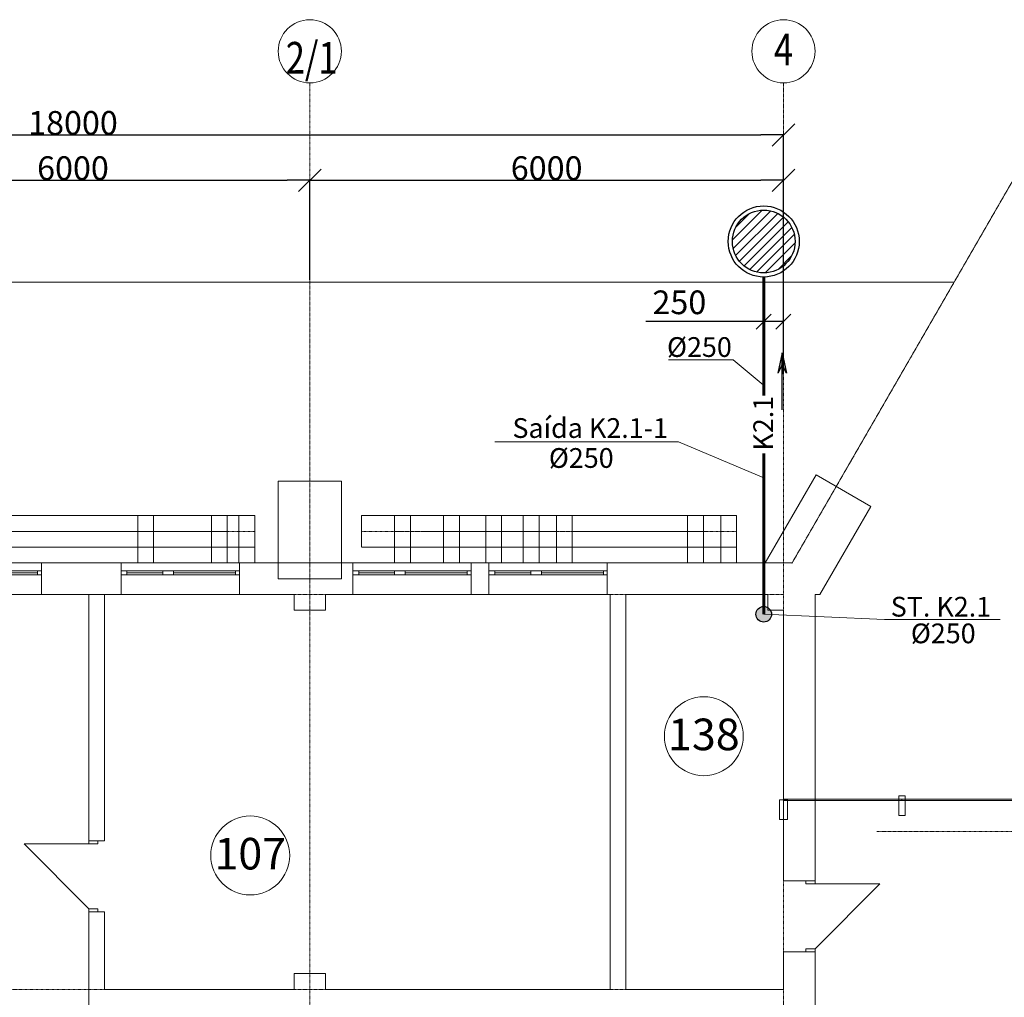
# Model space of a CAD drawing. Units: millimetres. Extents: x 12161 to 86287, y 6990 to 76637.
# Drawn here: x 34714 to 47186, y 64258 to 76637 of the extents above; entities that cross this region are included whole.
import ezdxf
from ezdxf.enums import TextEntityAlignment as Align

# ---------------------------------------------------------------- set-up
doc = ezdxf.new("R2010")
doc.units = ezdxf.units.MM
doc.header["$LTSCALE"] = 0.02
for name, pattern in [('Dot & Dashed', [670.277762, 352.777767, -176.388884, 0, -141.111112]), ('Невидимая', [391.222223, 282.222223, -109]), ('Штрихпунктирная', [670.277762, 352.777767, -176.388884, 0, -141.111112])]:
    doc.linetypes.add(name, pattern=pattern)
for name, color, linetype, lineweight in [('0_Ном_пера__1', 7, 'Continuous', 13), ('Двери ArchiCAD_Ном_пера__23', 252, 'Continuous', 20), ('Двери ArchiCAD_Ном_пера__27', 7, 'Continuous', 20), ('Двери ArchiCAD_Ном_пера__3', 8, 'Continuous', 18), ('Интерьер - Лестница_Ном_пера__89', 250, 'Continuous', 13), ('Интерьер- Перегородка_Ном_пера__27', 7, 'Continuous', 20), ('Интерьер- Перегородка_Ном_пера__87', 251, 'Continuous', 13), ('Конструктивный - Комбинирован._Ном_пера__69', 250, 'Continuous', 13), ('Конструктивный - Комбинирован._Ном_пера__90', 251, 'Continuous', 13), ('Конструктивный - Несущий_Ном_пера__21', 7, 'Continuous', 20), ('НАЗВАНИЯ_Ном_пера__1', 7, 'Continuous', 13), ('НАЗВАНИЯ_Ном_пера__21', 7, 'Continuous', 20), ('НАЗВАНИЯ_Ном_пера__26', 7, 'Continuous', 20), ('Окна ArchiCAD_Ном_пера__23', 252, 'Continuous', 20), ('Окна ArchiCAD_Ном_пера__27', 7, 'Continuous', 20), ('Окна ArchiCAD_Ном_пера__3', 8, 'Continuous', 18), ('Отделка - Стена_Ном_пера__1', 7, 'Continuous', 13), ('Отделка - Стена_Ном_пера__27', 7, 'Continuous', 20), ('Отделка - Стена_Ном_пера__87', 251, 'Continuous', 13), ('Текст', 7, 'Continuous', 20), ('Элемент модели - Зона_Ном_пера__86', 7, 'Continuous', 13)]:
    doc.layers.add(name, color=color, linetype=linetype, lineweight=lineweight)
doc.layers.add('K2.1', color=30, linetype='Continuous')
doc.layers.add('Измерение - Общий', color=7, linetype='Continuous')
doc.styles.get("Standard").update_dxf_attribs({"font": 'ARIAL.TTF'})
doc.styles.add('style1', font='ARIAL.TTF')
doc.styles.add('СГЕНЕРИР_СТИЛЬ_1', font='ARIAL.TTF')
doc.styles.add('СГЕНЕРИР_СТИЛЬ_3', font='ARIAL.TTF')
doc.dimstyles.new('Размерные цепочки ВК', dxfattribs={"dimtxt": 300, "dimasz": 190, "dimexe": 120, "dimexo": 300, "dimgap": 90, "dimtad": 1, "dimdec": 0, "dimzin": 0, "dimdsep": 46, "dimtxsty": 'Standard', "dimblk": 'OBLIQUE', "dimcen": 0.09, "dimdle": 120, "dimclrd": 256, "dimclre": 256, "dimclrt": 256, "dimadec": 0, "dimazin": 0, "dimtfac": 1, "dimtdec": 0, "dimtmove": 0, "dimatfit": 2, "dimfxl": 1, "dimtolj": 1, "dimtzin": 0, "dimarcsym": 0})
doc.dimstyles.new('СГЕНЕРИР_СТИЛЬ__2', dxfattribs={"dimtxt": 300, "dimasz": 285, "dimexe": 0.18, "dimexo": 0, "dimgap": 0.09, "dimtad": 1, "dimtih": 1, "dimtoh": 1, "dimdec": 0, "dimzin": 0, "dimdsep": 46, "dimtxsty": 'СГЕНЕРИР_СТИЛЬ_3', "dimblk": 'ARROWHEAD_6', "dimblk1": 'ARROWHEAD_6', "dimblk2": 'ARROWHEAD_6', "dimcen": 0.09, "dimclrd": 256, "dimclre": 256, "dimclrt": 256, "dimadec": 0, "dimazin": 0, "dimtfac": 1, "dimtdec": 4, "dimtmove": 0, "dimatfit": 3, "dimfxl": 1, "dimtolj": 1, "dimtzin": 0, "dimarcsym": 0})

# ---------------------------------------------------------------- blocks, each defined once
blk = doc.blocks.new('ARROWHEAD_6')
at = {"linetype": 'Continuous'}
for p, q in [((-0.5, -0.5), (0.5, 0.5)), ((0, 0), (-1, 0))]:
    blk.add_line(p, q, dxfattribs=at)
blk = doc.blocks.new('*D14')
at = {"layer": 'Defpoints', "color": 0, "linetype": 'Continuous'}
for p in [(38389, 74603), (32389, 73405), (38389, 73342)]:
    blk.add_point(p, dxfattribs=at)
at = {"layer": 'Измерение - Общий', "linetype": 'Continuous', "lineweight": -2}
for p, q in [((32389, 73405), (32389, 74604)), ((32674, 74603), (38104, 74603)), ((38389, 73342), (38389, 74604))]:
    blk.add_line(p, q, dxfattribs=at)
at = {"layer": 'Измерение - Общий', "linetype": 'Continuous', "lineweight": -2, "xscale": 285, "yscale": 285, "zscale": 285, "rotation": 180}
blk.add_blockref('ARROWHEAD_6', (32389, 74603), dxfattribs=at)
at = {"layer": 'Измерение - Общий', "linetype": 'Continuous', "lineweight": -2, "xscale": 285, "yscale": 285, "zscale": 285}
blk.add_blockref('ARROWHEAD_6', (38389, 74603), dxfattribs=at)
at = {"layer": 'Измерение - Общий', "linetype": 'Continuous', "insert": (35389, 74757), "char_height": 300, "attachment_point": 5, "style": 'СГЕНЕРИР_СТИЛЬ_3'}
blk.add_mtext('\\A1;6000', dxfattribs=at)
blk = doc.blocks.new('*D15')
at = {"layer": 'Defpoints', "color": 0, "linetype": 'Continuous'}
for p in [(44389, 74603), (44389, 73531), (38389, 73342)]:
    blk.add_point(p, dxfattribs=at)
at = {"layer": 'Измерение - Общий', "linetype": 'Continuous', "lineweight": -2}
for p, q in [((38389, 73342), (38389, 74604)), ((38674, 74603), (44104, 74603)), ((44389, 73531), (44389, 74604))]:
    blk.add_line(p, q, dxfattribs=at)
at = {"layer": 'Измерение - Общий', "linetype": 'Continuous', "lineweight": -2, "xscale": 285, "yscale": 285, "zscale": 285, "rotation": 180}
blk.add_blockref('ARROWHEAD_6', (38389, 74603), dxfattribs=at)
at = {"layer": 'Измерение - Общий', "linetype": 'Continuous', "lineweight": -2, "xscale": 285, "yscale": 285, "zscale": 285}
blk.add_blockref('ARROWHEAD_6', (44389, 74603), dxfattribs=at)
at = {"layer": 'Измерение - Общий', "linetype": 'Continuous', "insert": (41389, 74757), "char_height": 300, "attachment_point": 5, "style": 'СГЕНЕРИР_СТИЛЬ_3'}
blk.add_mtext('\\A1;6000', dxfattribs=at)
blk = doc.blocks.new('*D16')
at = {"layer": 'Defpoints', "color": 0, "linetype": 'Continuous'}
for p in [(44389, 75177), (44389, 72150), (26389, 72055)]:
    blk.add_point(p, dxfattribs=at)
at = {"layer": 'Измерение - Общий', "linetype": 'Continuous', "lineweight": -2}
for p, q in [((26389, 72055), (26389, 75177)), ((26674, 75177), (44104, 75177)), ((44389, 72150), (44389, 75177))]:
    blk.add_line(p, q, dxfattribs=at)
at = {"layer": 'Измерение - Общий', "linetype": 'Continuous', "lineweight": -2, "xscale": 285, "yscale": 285, "zscale": 285, "rotation": 180}
blk.add_blockref('ARROWHEAD_6', (26389, 75177), dxfattribs=at)
at = {"layer": 'Измерение - Общий', "linetype": 'Continuous', "lineweight": -2, "xscale": 285, "yscale": 285, "zscale": 285}
blk.add_blockref('ARROWHEAD_6', (44389, 75177), dxfattribs=at)
at = {"layer": 'Измерение - Общий', "linetype": 'Continuous', "insert": (35389, 75330), "char_height": 300, "attachment_point": 5, "style": 'СГЕНЕРИР_СТИЛЬ_3'}
blk.add_mtext('\\A1;18000', dxfattribs=at)
blk = doc.blocks.new('_Oblique')
at = {"color": 0, "linetype": 'ByBlock', "lineweight": -2}
blk.add_line((-0.5, -0.5), (0.5, 0.5), dxfattribs=at)
blk = doc.blocks.new('*D32')
at = {"layer": 'Defpoints', "color": 0}
for p in [(44139, 72892), (44389, 72914), (44389, 72815)]:
    blk.add_point(p, dxfattribs=at)
at = {"layer": 'Текст', "lineweight": -2}
for p, q in [((44139, 72815), (42646, 72815)), ((44389, 72815), (44019, 72815)), ((44139, 72592), (44139, 72695)), ((44389, 72614), (44389, 72695))]:
    blk.add_line(p, q, dxfattribs=at)
at = {"layer": 'Текст', "lineweight": -2, "xscale": 190, "yscale": 190, "zscale": 190, "rotation": 180}
blk.add_blockref('_Oblique', (44139, 72815), dxfattribs=at)
at = {"layer": 'Текст', "lineweight": -2, "xscale": 190, "yscale": 190, "zscale": 190}
blk.add_blockref('_Oblique', (44389, 72815), dxfattribs=at)
at = {"layer": 'Текст', "insert": (43070, 73058), "char_height": 300, "attachment_point": 5}
blk.add_mtext('\\A1;250', dxfattribs=at)

msp = doc.modelspace()

# ---------------------------------------------------------------- hatches: boundary and pattern name
at = {"layer": 'K2.1', "linetype": 'Continuous'}
h = msp.add_hatch(dxfattribs=at)
h.set_pattern_fill('ANSI31', color=256, scale=26.470588, angle=-90, style=0)
h.set_pattern_definition([(225, (116688.06, 89504.88), (-59.428165, 59.428165), [])])
edge = h.paths.add_edge_path()
edge.add_arc((44138.9, 73828.3), 397.1, 0, 360)
at = {"layer": 'K2.1', "ltscale": 0.1}
h = msp.add_hatch(color=256, dxfattribs=at)
h.paths.add_polyline_path([(44316.9, 72159.5), (44372.4, 72267.2), (44372.4, 72419.3)])
h.paths.add_polyline_path([(44372.4, 72419.3), (44372.4, 72267.2), (44427.9, 72159.5)])
at = {"layer": 'K2.1'}
msp.add_hatch(color=256, dxfattribs=at).paths.add_polyline_path([(44237.6, 69107.9, 1), (44040.1, 69107.9, 1)])

# ---------------------------------------------------------------- linework, layer by layer
at = {"layer": 'K2.1', "lineweight": 60}
for p, q in [((44138.9, 71878.1), (44138.9, 73378.3)), ((44138.9, 69107.9), (44138.9, 71143.9))]:
    msp.add_line(p, q, dxfattribs=at)
at = {"layer": 'K2.1', "ltscale": 0.1}
for p, q in [((44372.4, 72419.3), (44316.9, 72159.5)), ((44372.4, 72419.3), (44427.9, 72159.5)), ((44372.4, 71695.4), (44372.4, 72419.3)), ((44372.4, 72267.2), (44316.9, 72159.5)), ((44427.9, 72159.5), (44372.4, 72267.2))]:
    msp.add_line(p, q, dxfattribs=at)
at = {"layer": 'K2.1', "linetype": 'Continuous'}
for radius in [450, 397.1]:
    msp.add_circle((44138.9, 73828.3), radius, dxfattribs=at)
at = {"layer": 'K2.1'}
msp.add_circle((44138.9, 69107.9), 98.7, dxfattribs=at)
at = {"layer": 'Двери ArchiCAD_Ном_пера__23', "color": 7, "linetype": 'Continuous'}
for p, q in [((35588.9, 66240.1), (35588.9, 66200.1)), ((35703.9, 66240.1), (35588.9, 66240.1)), ((35703.9, 66200.1), (35703.9, 66240.1)), ((35588.9, 66200.1), (35703.9, 66200.1)), ((44673.9, 65693.1), (44673.9, 65733.1)), ((44673.9, 65733.1), (44788.9, 65733.1)), ((44788.9, 65733.1), (44788.9, 65693.1)), ((44788.9, 65693.1), (44673.9, 65693.1)), ((35703.9, 65380.1), (35588.9, 65380.1)), ((35588.9, 65380.1), (35588.9, 65340.1)), ((35703.9, 65340.1), (35703.9, 65380.1)), ((35588.9, 65340.1), (35703.9, 65340.1)), ((44673.9, 64833.1), (44673.9, 64873.1)), ((44673.9, 64873.1), (44788.9, 64873.1)), ((44788.9, 64873.1), (44788.9, 64833.1)), ((44788.9, 64833.1), (44673.9, 64833.1))]:
    msp.add_line(p, q, dxfattribs=at)
at = {"layer": 'Двери ArchiCAD_Ном_пера__27', "color": 7, "linetype": 'Continuous'}
for p, q in [((35588.9, 66240.1), (35588.9, 66265.1)), ((35588.9, 66240.1), (35703.9, 66240.1)), ((35703.9, 66240.1), (35788.9, 66240.1)), ((35788.9, 66240.1), (35788.9, 66265.1)), ((44388.9, 65733.1), (44388.9, 65758.1)), ((44673.9, 65733.1), (44388.9, 65733.1)), ((44788.9, 65733.1), (44673.9, 65733.1)), ((44788.9, 65733.1), (44788.9, 65758.1)), ((35588.9, 65340.1), (35703.9, 65340.1)), ((35588.9, 65340.1), (35588.9, 65315.1)), ((35703.9, 65340.1), (35788.9, 65340.1)), ((35788.9, 65340.1), (35788.9, 65315.1)), ((44673.9, 64833.1), (44388.9, 64833.1)), ((44388.9, 64833.1), (44388.9, 64808.1)), ((44788.9, 64833.1), (44673.9, 64833.1)), ((44788.9, 64833.1), (44788.9, 64808.1))]:
    msp.add_line(p, q, dxfattribs=at)
at = {"layer": 'Двери ArchiCAD_Ном_пера__3', "color": 7, "linetype": 'Continuous'}
for p, q in [((35588.9, 66200.1), (34768.9, 66200.1)), ((35588.9, 65380.1), (34768.9, 66200.1)), ((44788.9, 65693.1), (45608.9, 65693.1)), ((44788.9, 64873.1), (45608.9, 65693.1))]:
    msp.add_line(p, q, dxfattribs=at)
at = {"layer": 'Интерьер - Лестница_Ном_пера__89', "color": 7, "linetype": 'Continuous', "flags": 128}
msp.add_lwpolyline([(63529.2, 66720.5), (57269.3, 70334.7), (56669.3, 69295.5), (50388.9, 72921.5), (50388.9, 74307.1), (49504.2, 74817.9), (48378.4, 75467.9), (47940.8, 75720.5), (44498.3, 69757.9), (25988.9, 69757.9)], dxfattribs=at)
at = {"layer": 'Интерьер- Перегородка_Ном_пера__27', "color": 7, "linetype": 'Continuous'}
for p, q in [((44802, 70873.5), (44157.9, 69757.9)), ((45494.8, 70473.5), (44802, 70873.5)), ((38788.9, 70794.1), (37988.9, 70794.1)), ((37988.9, 70794.1), (37988.9, 69557.9)), ((38788.9, 69557.9), (38788.9, 70794.1)), ((44850.8, 69357.9), (45494.8, 70473.5)), ((36410.3, 70357.9), (36210.3, 70357.9)), ((36210.3, 70357.9), (36210.3, 69757.9)), ((36410.3, 69757.9), (36410.3, 70357.9)), ((37343.6, 70357.9), (37143.6, 70357.9)), ((37143.6, 70357.9), (37143.6, 69757.9)), ((37343.6, 69757.9), (37343.6, 70357.9)), ((39662.9, 70357.9), (39462.9, 70357.9)), ((39462.9, 70357.9), (39462.9, 69757.9)), ((39662.9, 69757.9), (39662.9, 70357.9)), ((40284.4, 70357.9), (40084.4, 70357.9)), ((40084.4, 70357.9), (40084.4, 69757.9)), ((40284.4, 69757.9), (40284.4, 70357.9)), ((40818.7, 70357.9), (40618.7, 70357.9)), ((40618.7, 70357.9), (40618.7, 69757.9)), ((40818.7, 69757.9), (40818.7, 70357.9)), ((43375.1, 70357.9), (43175.1, 70357.9)), ((43175.1, 70357.9), (43175.1, 69757.9)), ((43375.1, 69757.9), (43375.1, 70357.9)), ((43795.9, 70357.9), (43595.9, 70357.9)), ((43595.9, 70357.9), (43595.9, 69757.9)), ((43795.9, 69757.9), (43795.9, 70357.9)), ((34988.9, 69757.9), (34988.9, 69657.9)), ((35997.7, 69757.9), (34988.9, 69757.9)), ((35788.9, 69757.9), (35588.9, 69757.9)), ((35997.7, 69757.9), (35997.7, 69657.9)), ((36210.3, 69757.9), (36410.3, 69757.9)), ((37497.7, 69757.9), (37497.7, 69657.9)), ((38933, 69757.9), (37497.7, 69757.9)), ((38933, 69757.9), (38933, 69657.9)), ((40084.4, 69757.9), (40284.4, 69757.9)), ((40433, 69757.9), (40433, 69657.9)), ((40657.7, 69757.9), (40433, 69757.9)), ((40618.7, 69757.9), (40818.7, 69757.9)), ((40657.7, 69757.9), (40657.7, 69657.9)), ((42157.7, 69757.9), (42157.7, 69657.9)), ((44157.9, 69757.9), (42157.7, 69757.9)), ((43175.1, 69757.9), (43375.1, 69757.9)), ((34988.9, 69657.9), (34988.9, 69607.9)), ((34988.9, 69607.9), (34988.9, 69357.9)), ((35997.7, 69657.9), (35997.7, 69607.9)), ((35997.7, 69607.9), (35997.7, 69357.9)), ((37497.7, 69657.9), (37497.7, 69607.9)), ((37497.7, 69607.9), (37497.7, 69357.9)), ((38933, 69657.9), (38933, 69607.9)), ((38933, 69607.9), (38933, 69357.9)), ((40433, 69657.9), (40433, 69607.9)), ((40433, 69607.9), (40433, 69357.9)), ((40657.7, 69657.9), (40657.7, 69607.9)), ((40657.7, 69607.9), (40657.7, 69357.9)), ((42157.7, 69657.9), (42157.7, 69607.9)), ((42157.7, 69607.9), (42157.7, 69357.9)), ((37988.9, 69557.9), (38788.9, 69557.9)), ((34988.9, 69357.9), (35997.7, 69357.9)), ((35588.9, 69357.9), (35588.9, 66240.1)), ((35788.9, 66240.1), (35788.9, 69357.9)), ((37497.7, 69357.9), (38188.9, 69357.9)), ((38588.9, 69357.9), (38933, 69357.9)), ((40433, 69357.9), (40657.7, 69357.9)), ((42157.7, 69357.9), (42193, 69357.9)), ((42193, 69357.9), (42193, 64357.9)), ((42393, 69357.9), (44188.9, 69357.9)), ((42393, 64357.9), (42393, 69357.9)), ((44788.9, 69357.9), (44850.8, 69357.9)), ((44788.9, 65733.1), (44788.9, 69357.9)), ((44388.9, 69157.9), (44388.9, 65733.1)), ((35588.9, 66240.1), (35588.9, 66265.1)), ((35588.9, 66240.1), (35703.9, 66240.1)), ((35703.9, 66240.1), (35788.9, 66240.1)), ((35788.9, 66240.1), (35788.9, 66265.1)), ((44388.9, 65733.1), (44388.9, 65758.1)), ((44673.9, 65733.1), (44388.9, 65733.1)), ((44788.9, 65733.1), (44673.9, 65733.1)), ((44788.9, 65733.1), (44788.9, 65758.1)), ((35588.9, 65340.1), (35588.9, 65315.1)), ((35588.9, 65340.1), (35703.9, 65340.1)), ((35588.9, 65340.1), (35588.9, 60155.1)), ((35703.9, 65340.1), (35788.9, 65340.1)), ((35788.9, 65340.1), (35788.9, 65315.1)), ((35788.9, 64357.9), (35788.9, 65340.1)), ((44388.9, 64833.1), (44388.9, 64808.1)), ((44673.9, 64833.1), (44388.9, 64833.1)), ((44388.9, 64833.1), (44388.9, 64357.9)), ((44788.9, 64833.1), (44673.9, 64833.1)), ((44788.9, 64833.1), (44788.9, 64808.1)), ((44788.9, 63860.6), (44788.9, 64833.1)), ((38188.9, 64357.9), (35788.9, 64357.9)), ((42193, 64357.9), (38588.9, 64357.9)), ((44388.9, 64357.9), (42393, 64357.9))]:
    msp.add_line(p, q, dxfattribs=at)
at = {"layer": 'Интерьер- Перегородка_Ном_пера__87', "color": 7, "linetype": 'Невидимая'}
for p, q in [((37343.6, 70357.9), (37143.6, 70357.9)), ((37143.6, 70357.9), (37143.6, 69757.9)), ((37343.6, 69757.9), (37343.6, 70357.9)), ((37691.9, 70357.9), (37491.9, 70357.9)), ((37491.9, 70357.9), (37491.9, 69757.9)), ((37691.9, 69757.9), (37691.9, 70357.9)), ((39662.9, 70357.9), (39462.9, 70357.9)), ((39462.9, 70357.9), (39462.9, 69757.9)), ((39662.9, 69757.9), (39662.9, 70357.9)), ((41293.1, 70357.9), (41093.1, 70357.9)), ((41093.1, 70357.9), (41093.1, 69757.9)), ((41293.1, 69757.9), (41293.1, 70357.9)), ((41714, 70357.9), (41514, 70357.9)), ((41514, 70357.9), (41514, 69757.9)), ((41714, 69757.9), (41714, 70357.9)), ((43795.9, 70357.9), (43595.9, 70357.9)), ((43595.9, 70357.9), (43595.9, 69757.9)), ((43795.9, 69757.9), (43795.9, 70357.9)), ((37491.9, 69757.9), (37691.9, 69757.9)), ((41093.1, 69757.9), (41293.1, 69757.9)), ((41514, 69757.9), (41714, 69757.9))]:
    msp.add_line(p, q, dxfattribs=at)
at = {"layer": 'Конструктивный - Комбинирован._Ном_пера__69', "color": 7, "linetype": 'Штрихпунктирная'}
for p, q in [((37343.6, 70157.9), (33010.6, 70157.9)), ((37691.9, 70157.9), (33358.9, 70157.9)), ((43375.1, 70157.9), (39042.1, 70157.9)), ((43795.9, 70157.9), (39462.9, 70157.9))]:
    msp.add_line(p, q, dxfattribs=at)
at = {"layer": 'Конструктивный - Комбинирован._Ном_пера__90', "color": 7, "linetype": 'Невидимая'}
for p, q in [((37343.6, 70357.9), (33010.6, 70357.9)), ((37691.9, 70357.9), (33358.9, 70357.9)), ((37343.6, 70357.9), (37343.6, 69957.9)), ((37691.9, 70357.9), (37691.9, 69957.9)), ((43375.1, 70357.9), (39042.1, 70357.9)), ((39042.1, 70357.9), (39042.1, 69957.9)), ((43795.9, 70357.9), (39462.9, 70357.9)), ((39462.9, 70357.9), (39462.9, 69957.9)), ((43375.1, 70357.9), (43375.1, 69957.9)), ((43795.9, 70357.9), (43795.9, 69957.9)), ((37343.6, 69957.9), (33010.6, 69957.9)), ((37691.9, 69957.9), (33358.9, 69957.9)), ((43375.1, 69957.9), (39042.1, 69957.9)), ((43795.9, 69957.9), (39462.9, 69957.9))]:
    msp.add_line(p, q, dxfattribs=at)
at = {"layer": 'Конструктивный - Несущий_Ном_пера__21', "color": 7, "linetype": 'Continuous'}
for p, q in [((38188.9, 69357.9), (38188.9, 69157.9)), ((38588.9, 69157.9), (38588.9, 69357.9)), ((44188.9, 69357.9), (44188.9, 69157.9)), ((38188.9, 69157.9), (38588.9, 69157.9)), ((44188.9, 69157.9), (44388.9, 69157.9)), ((38588.9, 64557.9), (38188.9, 64557.9)), ((38188.9, 64557.9), (38188.9, 64357.9)), ((38588.9, 64357.9), (38588.9, 64557.9))]:
    msp.add_line(p, q, dxfattribs=at)
at = {"layer": 'НАЗВАНИЯ_Ном_пера__1', "color": 7, "linetype": 'Dot & Dashed'}
for p, q in [((38388.9, 59146.8), (38388.9, 75836.6)), ((44388.9, 36394.4), (44388.9, 75836.6)), ((44388.9, 69357.9), (20564.1, 69357.9)), ((85487.1, 66357.9), (45568.1, 66357.9)), ((44388.9, 64357.9), (20564.1, 64357.9))]:
    msp.add_line(p, q, dxfattribs=at)
at = {"layer": 'НАЗВАНИЯ_Ном_пера__1', "color": 7, "linetype": 'Continuous'}
msp.add_line((22460.6, 73314.8), (46551.8, 73314.8), dxfattribs=at)
at = {"layer": 'НАЗВАНИЯ_Ном_пера__21', "color": 7, "linetype": 'Continuous'}
for centre in [(38388.9, 76236.6), (44388.9, 76236.6)]:
    msp.add_circle(centre, 400, dxfattribs=at)
at = {"layer": 'НАЗВАНИЯ_Ном_пера__26', "color": 7, "linetype": 'Continuous'}
for centre in [(43380.1, 67563.8), (37634.8, 66053.7)]:
    msp.add_circle(centre, 500, dxfattribs=at)
at = {"layer": 'Окна ArchiCAD_Ном_пера__23', "color": 7, "linetype": 'Continuous'}
for p, q in [((34988.9, 69657.9), (34938.9, 69657.9)), ((34938.9, 69657.9), (34938.9, 69607.9)), ((34938.9, 69607.9), (34988.9, 69607.9)), ((34988.9, 69607.9), (34988.9, 69657.9)), ((36072.7, 69657.9), (35997.7, 69657.9)), ((35997.7, 69657.9), (35997.7, 69607.9)), ((35997.7, 69607.9), (36072.7, 69607.9)), ((36072.7, 69607.9), (36072.7, 69657.9)), ((36607.7, 69657.9), (36527.7, 69657.9)), ((36527.7, 69657.9), (36527.7, 69607.9)), ((36527.7, 69607.9), (36607.7, 69607.9)), ((36662.7, 69657.9), (36607.7, 69657.9)), ((36607.7, 69607.9), (36662.7, 69607.9)), ((36662.7, 69607.9), (36662.7, 69657.9)), ((37497.7, 69657.9), (37447.7, 69657.9)), ((37447.7, 69657.9), (37447.7, 69607.9)), ((37447.7, 69607.9), (37497.7, 69607.9)), ((37497.7, 69607.9), (37497.7, 69657.9)), ((39008, 69657.9), (38933, 69657.9)), ((38933, 69657.9), (38933, 69607.9)), ((38933, 69607.9), (39008, 69607.9)), ((39008, 69607.9), (39008, 69657.9)), ((39543, 69657.9), (39463, 69657.9)), ((39463, 69657.9), (39463, 69607.9)), ((39463, 69607.9), (39543, 69607.9)), ((39598, 69657.9), (39543, 69657.9)), ((39543, 69607.9), (39598, 69607.9)), ((39598, 69607.9), (39598, 69657.9)), ((40433, 69657.9), (40383, 69657.9)), ((40383, 69657.9), (40383, 69607.9)), ((40383, 69607.9), (40433, 69607.9)), ((40433, 69607.9), (40433, 69657.9)), ((40732.7, 69657.9), (40657.7, 69657.9)), ((40657.7, 69657.9), (40657.7, 69607.9)), ((40657.7, 69607.9), (40732.7, 69607.9)), ((40732.7, 69607.9), (40732.7, 69657.9)), ((41267.7, 69657.9), (41187.7, 69657.9)), ((41187.7, 69657.9), (41187.7, 69607.9)), ((41187.7, 69607.9), (41267.7, 69607.9)), ((41322.7, 69657.9), (41267.7, 69657.9)), ((41267.7, 69607.9), (41322.7, 69607.9)), ((41322.7, 69607.9), (41322.7, 69657.9)), ((42157.7, 69657.9), (42107.7, 69657.9)), ((42107.7, 69657.9), (42107.7, 69607.9)), ((42107.7, 69607.9), (42157.7, 69607.9)), ((42157.7, 69607.9), (42157.7, 69657.9))]:
    msp.add_line(p, q, dxfattribs=at)
at = {"layer": 'Окна ArchiCAD_Ном_пера__27', "color": 7, "linetype": 'Continuous'}
for p, q in [((34988.9, 69657.9), (34988.9, 69607.9)), ((35997.7, 69657.9), (35997.7, 69607.9)), ((37497.7, 69657.9), (37497.7, 69607.9)), ((38933, 69657.9), (38933, 69607.9)), ((40433, 69657.9), (40433, 69607.9)), ((40657.7, 69657.9), (40657.7, 69607.9)), ((42157.7, 69657.9), (42157.7, 69607.9))]:
    msp.add_line(p, q, dxfattribs=at)
at = {"layer": 'Окна ArchiCAD_Ном_пера__3', "color": 7, "linetype": 'Continuous'}
for p, q in [((34988.9, 69757.9), (33488.9, 69757.9)), ((37497.7, 69757.9), (35997.7, 69757.9)), ((40433, 69757.9), (38933, 69757.9)), ((42157.7, 69757.9), (40657.7, 69757.9)), ((34938.9, 69657.9), (34153.9, 69657.9)), ((34153.9, 69632.9), (34938.9, 69632.9)), ((34153.9, 69607.9), (34938.9, 69607.9)), ((36527.7, 69657.9), (36072.7, 69657.9)), ((36072.7, 69632.9), (36527.7, 69632.9)), ((36072.7, 69607.9), (36527.7, 69607.9)), ((37447.7, 69657.9), (36662.7, 69657.9)), ((36662.7, 69632.9), (37447.7, 69632.9)), ((36662.7, 69607.9), (37447.7, 69607.9)), ((39463, 69657.9), (39008, 69657.9)), ((39008, 69632.9), (39463, 69632.9)), ((39008, 69607.9), (39463, 69607.9)), ((40383, 69657.9), (39598, 69657.9)), ((39598, 69632.9), (40383, 69632.9)), ((39598, 69607.9), (40383, 69607.9)), ((41187.7, 69657.9), (40732.7, 69657.9)), ((40732.7, 69632.9), (41187.7, 69632.9)), ((40732.7, 69607.9), (41187.7, 69607.9)), ((42107.7, 69657.9), (41322.7, 69657.9)), ((41322.7, 69632.9), (42107.7, 69632.9)), ((41322.7, 69607.9), (42107.7, 69607.9)), ((34988.9, 69357.9), (33488.9, 69357.9)), ((37497.7, 69357.9), (35997.7, 69357.9)), ((40433, 69357.9), (38933, 69357.9)), ((42157.7, 69357.9), (40657.7, 69357.9))]:
    msp.add_line(p, q, dxfattribs=at)
at = {"layer": 'Отделка - Стена_Ном_пера__1', "color": 7, "linetype": 'Continuous'}
for p, q in [((45888.9, 66767.9), (44388.9, 66767.9)), ((44388.9, 66767.9), (44388.9, 66747.9)), ((44388.9, 66747.9), (45888.9, 66747.9)), ((45888.9, 66747.9), (45888.9, 66767.9)), ((47388.9, 66767.9), (45888.9, 66767.9)), ((45888.9, 66767.9), (45888.9, 66747.9)), ((45888.9, 66747.9), (47388.9, 66747.9))]:
    msp.add_line(p, q, dxfattribs=at)
at = {"layer": 'Отделка - Стена_Ном_пера__27', "color": 7, "linetype": 'Continuous'}
for p, q in [((44438.9, 66757.9), (44338.9, 66757.9)), ((44338.9, 66757.9), (44338.9, 66507.9)), ((44438.9, 66507.9), (44438.9, 66757.9)), ((45928.9, 66807.9), (45848.9, 66807.9)), ((45848.9, 66807.9), (45848.9, 66557.9)), ((45928.9, 66557.9), (45928.9, 66807.9)), ((44338.9, 66507.9), (44438.9, 66507.9)), ((45848.9, 66557.9), (45928.9, 66557.9))]:
    msp.add_line(p, q, dxfattribs=at)
at = {"layer": 'Отделка - Стена_Ном_пера__87', "color": 7, "linetype": 'Невидимая'}
for p, q in [((46748.3, 73655), (47498.3, 74954.1)), ((45998.3, 72356), (46748.3, 73655)), ((45248.3, 71057), (45998.3, 72356)), ((44498.3, 69757.9), (45248.3, 71057))]:
    msp.add_line(p, q, dxfattribs=at)
for p in [(46748.3, 73655), (45998.3, 72356), (45248.3, 71057), (44498.3, 69757.9)]:
    msp.add_point(p, dxfattribs=at)
at = {"layer": 'Текст', "ltscale": 0.1}
for p, q in [((42931.2, 72331.6), (43752, 72331.6)), ((43752, 72331.6), (44132.6, 72014.5))]:
    msp.add_line(p, q, dxfattribs=at)
at = {"layer": 'Текст'}
for p, q in [((43057.6, 71289.3), (40732.2, 71289.3)), ((43057.6, 71289.3), (44138.9, 70837.6)), ((45667.6, 69042.3), (44138.9, 69107.9)), ((47133.6, 69042.3), (45667.6, 69042.3))]:
    msp.add_line(p, q, dxfattribs=at)

# ---------------------------------------------------------------- texts
at = {"layer": '0_Ном_пера__1', "color": 7, "linetype": 'Continuous', "char_height": 400, "attachment_point": 4, "style": 'СГЕНЕРИР_СТИЛЬ_1'}
for s, insert in [('{\\W0.800000x;4}', (44267.5, 76259.4)), ('{\\W0.800000x;2/1}', (38084.6, 76154.7))]:
    msp.add_mtext(s, dxfattribs=dict(at, insert=insert))
at = {"layer": 'K2.1', "ltscale": 0.1, "style": 'style1'}
msp.add_text('K2.1', height=250, rotation=90, dxfattribs=at).set_placement((44132.6, 71527.5), align=Align.MIDDLE_CENTER)
at = {"layer": 'Текст', "ltscale": 0.1, "style": 'style1'}
for s, p in [('%%C250', (43324.3, 72366.7)), ('Saída K2.1-1', (41940.8, 71341)), ('%%C250', (41827.5, 70961.9)), ('ST. K2.1', (46383.5, 69078.6)), ('%%C250', (46412.8, 68741.1))]:
    msp.add_text(s, height=250, dxfattribs=at).set_placement(p, align=Align.CENTER)
at = {"layer": 'Элемент модели - Зона_Ном_пера__86', "color": 7, "linetype": 'Continuous', "char_height": 400, "attachment_point": 2, "style": 'СГЕНЕРИР_СТИЛЬ_1'}
for s, insert in [('{138}', (43380.1, 67786.7)), ('{107}', (37634.8, 66276.5))]:
    msp.add_mtext(s, dxfattribs=dict(at, insert=insert))

# ---------------------------------------------------------------- dimensions: what is measured, and where the dimension line sits
at = {"layer": 'Измерение - Общий', "color": 7, "linetype": 'Continuous'}
for base, p1, p2, picture, middle in [((44388.9, 75176.6), (26388.9, 72055.3), (44388.9, 72149.9), '*D16', (35388.9, 75329.9)), ((38388.9, 74603.4), (32388.9, 73405.3), (38388.9, 73342.2), '*D14', (35388.9, 74756.6)), ((44388.9, 74603.4), (38388.9, 73342.2), (44388.9, 73531.4), '*D15', (41388.9, 74756.6))]:
    dim = msp.add_linear_dim(base=base, p1=p1, p2=p2, dimstyle='СГЕНЕРИР_СТИЛЬ__2', dxfattribs=at)
    dim.commit()
    dim.dimension.update_dxf_attribs({"geometry": picture, "text_midpoint": middle})
at = {"layer": 'Текст'}
dim = msp.add_linear_dim(base=(44388.9, 72814.7), p1=(44138.9, 72891.6), p2=(44388.9, 72914.2), dimstyle='Размерные цепочки ВК', dxfattribs=at)
dim.commit()
dim.dimension.update_dxf_attribs({"geometry": '*D32', "text_midpoint": (43069.9, 72814.7), "dimtype": 160})

doc.saveas('drawing.dxf')
